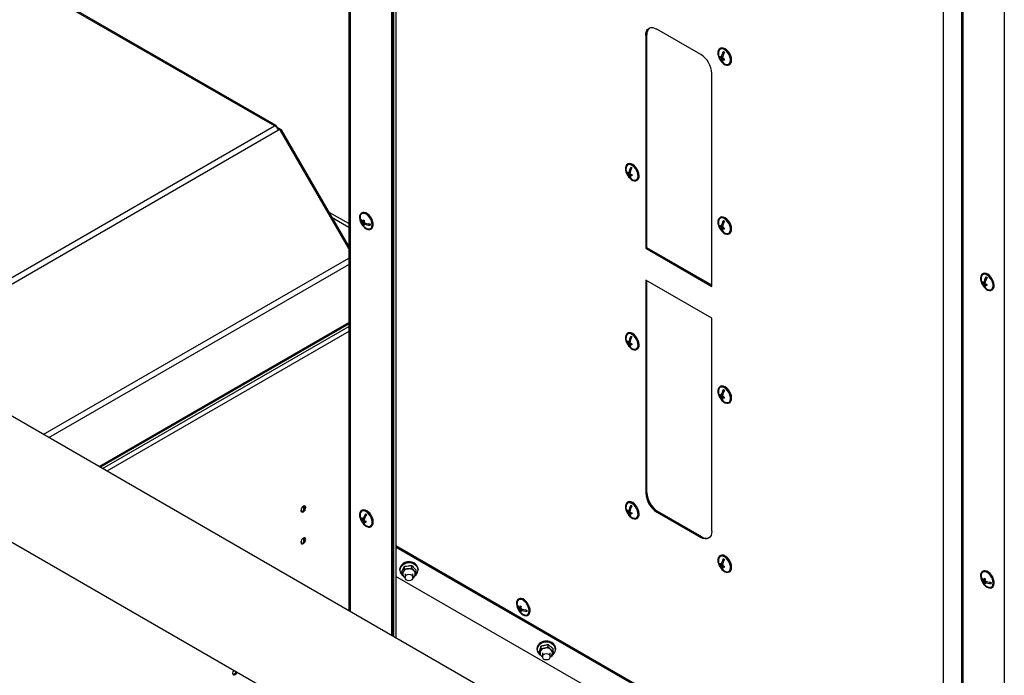
# Model space of a CAD drawing. Units: millimetres. Extents: x 75 to 6247, y 68 to 4380.
# Drawn here: x 4261 to 4894, y 1484 to 1905 of the extents above; entities that cross this region are included whole.
import ezdxf

# ---------------------------------------------------------------- set-up
doc = ezdxf.new("R2010")
doc.units = ezdxf.units.MM
doc.header["$LTSCALE"] = 15

msp = doc.modelspace()

# ---------------------------------------------------------------- linework, layer by layer
at = {"lineweight": 25}
for p, q in [((4472.656, 2172.686), (4472.656, 1525.239)), ((4473.499, 2172.199), (4473.499, 1524.752)), ((4500.067, 2151.86), (4500.067, 1509.41)), ((4500.466, 2150.702), (4500.466, 1509.179)), ((4501.507, 2134.874), (4501.507, 1508.578)), ((4503.001, 2134.949), (4503.001, 1507.715)), ((4425.042, 1836.707), (4027.007, 2066.488)), ((4426.142, 1836.816), (4028.107, 2066.597)), ((4866.268, 1939.528), (4866.268, 891.808)), ((4867.123, 1939.963), (4867.123, 891.578)), ((4854.361, 1931.176), (4854.361, 892.409)), ((4893.69, 1929.628), (4893.69, 876.241)), ((4698.798, 1882.535), (4670.513, 1898.863)), ((4664.149, 1895.188), (4663.442, 1894.78)), ((4663.442, 1894.78), (4663.442, 1758.01)), ((4664.149, 1758.418), (4664.149, 1895.188)), ((4711.354, 1886.508), (4711.001, 1886.304)), ((4711.526, 1881.07), (4711.004, 1880.768)), ((4712.66, 1880.402), (4711.875, 1879.949)), ((4712.835, 1881.249), (4711.934, 1880.729)), ((4713.311, 1879.896), (4712.58, 1879.474)), ((4712.791, 1881.071), (4712.669, 1881.153)), ((4713.196, 1879.83), (4713.205, 1879.948)), ((4713.43, 1882.937), (4713.531, 1884.273)), ((4712.967, 1877.596), (4712.728, 1877.458)), ((4717, 1875.912), (4717.354, 1876.116)), ((4705.869, 1733.517), (4705.869, 1870.288)), ((4181.282, 1695.987), (4425.042, 1836.707)), ((4183.617, 1693.302), (4427.512, 1834.099)), ((4426.346, 1835.663), (4426.598, 1835.808)), ((4429.601, 1834.075), (4426.598, 1835.808)), ((4427.15, 1834.673), (4427.828, 1834.282)), ((4427.512, 1834.099), (4428.29, 1834.548)), ((4428.29, 1834.548), (4472.656, 1757.705)), ((4428.893, 1833.667), (4429.601, 1834.075)), ((4472.656, 1759.501), (4429.601, 1834.075)), ((4428.752, 1833.748), (4428.893, 1833.667)), ((4472.656, 1757.868), (4428.893, 1833.667)), ((4651.957, 1812.197), (4651.604, 1811.993)), ((4654.033, 1808.626), (4654.134, 1809.963)), ((4652.129, 1806.759), (4651.607, 1806.457)), ((4653.263, 1806.091), (4652.478, 1805.638)), ((4653.438, 1806.938), (4652.537, 1806.418)), ((4653.914, 1805.586), (4653.183, 1805.163)), ((4653.394, 1806.76), (4653.272, 1806.842)), ((4653.57, 1803.285), (4653.331, 1803.147)), ((4653.799, 1805.519), (4653.808, 1805.637)), ((4657.603, 1801.601), (4657.957, 1801.805)), ((4472.656, 1773.887), (4460.198, 1781.078)), ((4462.101, 1777.782), (4472.656, 1771.689)), ((4481.191, 1780.867), (4480.837, 1780.663)), ((4711.354, 1777.908), (4711.001, 1777.704)), ((4480.24, 1776.656), (4480, 1776.517)), ((4482.546, 1775.538), (4481.74, 1775.073)), ((4482.447, 1774.665), (4481.74, 1774.256)), ((4482.484, 1773.461), (4481.926, 1773.139)), ((4482.525, 1775.408), (4482.423, 1775.467)), ((4483.253, 1774.313), (4482.447, 1773.848)), ((4483.13, 1774.242), (4483.13, 1774.36)), ((4486.349, 1773.2), (4485.36, 1773.771)), ((4711.526, 1772.47), (4711.004, 1772.168)), ((4712.66, 1771.802), (4711.875, 1771.349)), ((4712.835, 1772.649), (4711.934, 1772.129)), ((4713.311, 1771.297), (4712.58, 1770.874)), ((4712.791, 1772.471), (4712.669, 1772.553)), ((4713.196, 1771.23), (4713.205, 1771.348)), ((4713.43, 1774.337), (4713.531, 1775.674)), ((4486.837, 1770.271), (4487.191, 1770.475)), ((4712.967, 1768.996), (4712.728, 1768.858)), ((4717, 1767.312), (4717.354, 1767.516)), ((4664.149, 1758.418), (4663.442, 1758.01)), ((4663.442, 1758.01), (4705.869, 1733.517)), ((4705.869, 1734.334), (4664.149, 1758.418)), ((4276.516, 1638.505), (4472.656, 1751.734)), ((4280.009, 1636.488), (4472.656, 1747.7)), ((4879.999, 1741.711), (4879.646, 1741.507)), ((4882.075, 1738.139), (4882.176, 1739.476)), ((4705.869, 1713.104), (4663.442, 1737.596)), ((4663.442, 1737.596), (4663.442, 1600.825)), ((4664.149, 1601.234), (4664.149, 1737.188)), ((4880.171, 1736.272), (4879.649, 1735.971)), ((4881.305, 1735.604), (4880.52, 1735.151)), ((4881.48, 1736.451), (4880.579, 1735.931)), ((4881.956, 1735.099), (4881.225, 1734.677)), ((4881.436, 1736.273), (4881.314, 1736.355)), ((4881.612, 1732.799), (4881.373, 1732.661)), ((4881.841, 1735.032), (4881.85, 1735.151)), ((4885.645, 1731.114), (4885.999, 1731.318)), ((4312.362, 1617.805), (4472.656, 1710.34)), ((4313.006, 1617.432), (4472.656, 1709.596)), ((4314.524, 1616.556), (4472.656, 1707.844)), ((4705.869, 1576.333), (4705.869, 1713.104)), ((4472.656, 1704.496), (4317.423, 1614.882)), ((4651.957, 1703.598), (4651.604, 1703.393)), ((4654.033, 1700.026), (4654.134, 1701.363)), ((4652.129, 1698.159), (4651.607, 1697.858)), ((4653.263, 1697.491), (4652.478, 1697.038)), ((4653.438, 1698.338), (4652.537, 1697.818)), ((4653.914, 1696.986), (4653.183, 1696.563)), ((4653.394, 1698.16), (4653.272, 1698.242)), ((4653.57, 1694.686), (4653.331, 1694.548)), ((4653.799, 1696.919), (4653.808, 1697.037)), ((4728.007, 1377.78), (4184.954, 1691.379)), ((4657.603, 1693.001), (4657.957, 1693.205)), ((4711.354, 1669.308), (4711.001, 1669.104)), ((4711.526, 1663.87), (4711.004, 1663.568)), ((4712.66, 1663.202), (4711.875, 1662.749)), ((4712.835, 1664.049), (4711.934, 1663.529)), ((4712.791, 1663.871), (4712.669, 1663.953)), ((4713.43, 1665.737), (4713.531, 1667.074)), ((4713.311, 1662.697), (4712.58, 1662.274)), ((4712.967, 1660.396), (4712.728, 1660.258)), ((4713.196, 1662.63), (4713.205, 1662.748)), ((4717, 1658.712), (4717.354, 1658.916)), ((4663.442, 1600.825), (4664.149, 1601.234)), ((4213.556, 1594.029), (4693.001, 1317.161)), ((4651.957, 1594.998), (4651.604, 1594.794)), ((4442.075, 1590.367), (4442.075, 1589.063)), ((4443.843, 1589.91), (4443.843, 1592.494)), ((4481.191, 1589.797), (4480.837, 1589.593)), ((4483.364, 1585.521), (4483.748, 1587.291)), ((4652.129, 1589.559), (4651.607, 1589.258)), ((4653.263, 1588.891), (4652.478, 1588.438)), ((4653.438, 1589.738), (4652.537, 1589.218)), ((4653.914, 1588.386), (4653.183, 1587.963)), ((4653.394, 1589.56), (4653.272, 1589.642)), ((4653.799, 1588.319), (4653.808, 1588.437)), ((4654.033, 1591.426), (4654.134, 1592.763)), ((4671.221, 1588.986), (4670.513, 1588.578)), ((4670.513, 1588.578), (4698.798, 1572.25)), ((4699.505, 1572.658), (4671.221, 1588.986)), ((4481.308, 1584.575), (4480.822, 1584.294)), ((4482.647, 1583.887), (4481.672, 1583.324)), ((4482.957, 1584.686), (4481.825, 1584.032)), ((4482.412, 1581.271), (4482.146, 1581.118)), ((4483.006, 1583.119), (4482.362, 1582.748)), ((4482.811, 1584.335), (4482.623, 1584.492)), ((4482.821, 1583.012), (4482.864, 1583.212)), ((4653.57, 1586.086), (4653.331, 1585.948)), ((4657.603, 1584.401), (4657.957, 1584.605)), ((4486.837, 1579.2), (4487.191, 1579.404)), ((4442.075, 1569.954), (4442.075, 1568.65)), ((4443.843, 1569.497), (4443.843, 1572.08)), ((4698.798, 1572.25), (4699.505, 1572.658)), ((4854.361, 1364.046), (4503.001, 1566.882)), ((4854.361, 1363.88), (4503.001, 1566.716)), ((4826.763, 1379.779), (4503.001, 1566.714)), ((4503.001, 1566.102), (4826.232, 1379.474)), ((4711.354, 1560.708), (4711.001, 1560.504)), ((4713.43, 1557.137), (4713.531, 1558.474)), ((4505.459, 1551.812), (4505.459, 1551.321)), ((4506.773, 1548.74), (4506.773, 1550.435)), ((4506.773, 1548.74), (4507.681, 1550.268)), ((4508.589, 1552.208), (4508.589, 1553.903)), ((4508.589, 1552.208), (4510.882, 1552.227)), ((4513.175, 1552.658), (4513.175, 1554.353)), ((4515.945, 1549.64), (4515.037, 1547.7)), ((4515.945, 1549.64), (4515.945, 1551.335)), ((4517.259, 1551.322), (4517.259, 1551.813)), ((4711.526, 1555.27), (4711.004, 1554.968)), ((4712.66, 1554.602), (4711.875, 1554.149)), ((4712.835, 1555.449), (4711.934, 1554.929)), ((4713.311, 1554.097), (4712.58, 1553.674)), ((4712.791, 1555.271), (4712.669, 1555.353)), ((4712.967, 1551.796), (4712.728, 1551.658)), ((4713.196, 1554.03), (4713.205, 1554.148)), ((4717, 1550.112), (4717.354, 1550.316)), ((4879.999, 1550.64), (4879.646, 1550.436)), ((4793.652, 1379.474), (4503.001, 1547.29)), ((4508.859, 1548.984), (4508.859, 1546.563)), ((4514.129, 1546.172), (4513.747, 1546.1)), ((4513.859, 1546.563), (4513.859, 1548.984)), ((4879.049, 1546.429), (4878.808, 1546.29)), ((4881.354, 1545.311), (4880.548, 1544.846)), ((4881.256, 1544.437), (4880.548, 1544.029)), ((4881.292, 1543.234), (4880.734, 1542.912)), ((4881.333, 1545.181), (4881.231, 1545.24)), ((4882.061, 1544.086), (4881.255, 1543.621)), ((4881.938, 1544.015), (4881.938, 1544.133)), ((4885.157, 1542.973), (4884.168, 1543.544)), ((4885.645, 1540.044), (4885.999, 1540.248)), ((4581.954, 1532.852), (4581.6, 1532.648)), ((4581.003, 1528.641), (4580.763, 1528.502)), ((4583.308, 1527.523), (4582.503, 1527.058)), ((4583.21, 1526.65), (4582.503, 1526.241)), ((4583.247, 1525.446), (4582.689, 1525.124)), ((4583.288, 1527.393), (4583.186, 1527.452)), ((4584.015, 1526.298), (4583.21, 1525.833)), ((4583.893, 1526.227), (4583.893, 1526.345)), ((4587.112, 1525.185), (4586.123, 1525.756)), ((4587.6, 1522.256), (4587.953, 1522.46)), ((4593.64, 1500.898), (4593.64, 1500.407)), ((4595.079, 1497.3), (4595.079, 1498.995)), ((4595.079, 1497.3), (4595.677, 1498.915)), ((4596.274, 1500.943), (4596.274, 1502.638)), ((4596.274, 1500.943), (4598.505, 1501.224)), ((4600.736, 1501.919), (4600.736, 1503.614)), ((4604.002, 1499.252), (4603.404, 1497.224)), ((4604.002, 1499.252), (4604.002, 1500.947)), ((4605.44, 1500.407), (4605.44, 1500.898)), ((4596.712, 1495.76), (4597.045, 1495.517)), ((4596.944, 1495.577), (4596.712, 1495.76)), ((4597.04, 1498.07), (4597.04, 1495.648)), ((4602.806, 1495.609), (4601.992, 1495.356)), ((4602.04, 1495.648), (4602.04, 1498.07))]:
    msp.add_line(p, q, dxfattribs=at)
at = {"lineweight": 25, "flags": 128}
for points in [[(4663.442, 1894.78), (4663.578, 1896.295), (4663.981, 1897.594), (4664.634, 1898.629), (4665.513, 1899.358), (4666.585, 1899.755), (4667.807, 1899.804), (4669.134, 1899.503), (4670.513, 1898.863)], [(4709.773, 1883.956), (4709.818, 1882.703), (4710.125, 1881.35), (4710.677, 1879.982), (4711.437, 1878.684), (4712.358, 1877.539), (4713.383, 1876.617), (4714.446, 1875.979), (4715.481, 1875.662), (4716.423, 1875.687), (4717.213, 1876.054), (4717.802, 1876.737), (4718.151, 1877.696), (4718.239, 1878.868), (4718.061, 1880.182), (4717.628, 1881.553), (4716.967, 1882.897), (4716.12, 1884.128), (4715.139, 1885.17), (4714.087, 1885.956), (4713.03, 1886.438), (4712.033, 1886.584), (4711.16, 1886.387), (4710.466, 1885.858), (4709.993, 1885.03), (4709.773, 1883.956)], [(4714.467, 1876.38), (4714.691, 1876.29), (4715.658, 1876.088), (4716.512, 1876.229), (4717.195, 1876.702), (4717.66, 1877.476), (4717.876, 1878.497), (4717.828, 1879.696), (4717.519, 1880.991), (4716.97, 1882.294), (4716.218, 1883.516), (4715.316, 1884.575), (4714.324, 1885.396), (4713.31, 1885.926), (4712.343, 1886.127), (4711.489, 1885.987), (4710.806, 1885.513), (4710.341, 1884.74), (4710.14, 1883.876)], [(4717.354, 1876.116), (4717.567, 1876.258), (4718.155, 1876.941), (4718.504, 1877.9), (4718.593, 1879.072), (4718.415, 1880.386), (4717.982, 1881.758), (4717.321, 1883.101), (4716.474, 1884.332), (4715.493, 1885.374), (4714.441, 1886.16), (4713.383, 1886.642), (4712.387, 1886.788), (4711.514, 1886.591), (4711.354, 1886.508)], [(4650.376, 1809.645), (4650.421, 1808.392), (4650.728, 1807.039), (4651.28, 1805.671), (4652.04, 1804.373), (4652.961, 1803.228), (4653.986, 1802.307), (4655.049, 1801.668), (4656.084, 1801.351), (4657.027, 1801.377), (4657.816, 1801.743), (4658.405, 1802.426), (4658.754, 1803.385), (4658.842, 1804.558), (4658.664, 1805.871), (4658.231, 1807.243), (4657.57, 1808.586), (4656.723, 1809.818), (4655.742, 1810.859), (4654.69, 1811.645), (4653.633, 1812.127), (4652.636, 1812.273), (4651.763, 1812.076), (4651.069, 1811.547), (4650.596, 1810.719), (4650.376, 1809.645)], [(4655.07, 1802.069), (4655.294, 1801.979), (4656.261, 1801.778), (4657.115, 1801.918), (4657.798, 1802.392), (4658.263, 1803.165), (4658.479, 1804.186), (4658.431, 1805.385), (4658.122, 1806.68), (4657.573, 1807.983), (4656.822, 1809.206), (4655.919, 1810.264), (4654.927, 1811.086), (4653.913, 1811.615), (4652.946, 1811.817), (4652.092, 1811.676), (4651.409, 1811.203), (4650.944, 1810.429), (4650.743, 1809.565)], [(4657.957, 1801.805), (4658.17, 1801.947), (4658.758, 1802.631), (4659.107, 1803.589), (4659.196, 1804.762), (4659.018, 1806.075), (4658.585, 1807.447), (4657.924, 1808.79), (4657.077, 1810.022), (4656.096, 1811.063), (4655.044, 1811.849), (4653.986, 1812.331), (4652.99, 1812.478), (4652.117, 1812.28), (4651.957, 1812.197)], [(4483.837, 1770.568), (4484.892, 1770.112), (4485.881, 1769.994), (4486.742, 1770.219), (4487.419, 1770.774), (4487.872, 1771.624), (4488.071, 1772.715), (4488.005, 1773.979), (4487.676, 1775.337), (4487.106, 1776.703), (4486.331, 1777.991), (4485.399, 1779.12), (4484.369, 1780.021), (4483.305, 1780.634), (4482.275, 1780.924), (4481.343, 1780.87), (4480.568, 1780.477), (4479.998, 1779.769), (4479.67, 1778.791), (4479.603, 1777.604), (4479.802, 1776.282), (4480.255, 1774.91), (4480.933, 1773.572), (4481.793, 1772.354), (4482.782, 1771.331), (4483.837, 1770.568)], [(4484.304, 1770.739), (4484.844, 1770.548), (4485.782, 1770.455), (4486.587, 1770.704), (4487.205, 1771.277), (4487.594, 1772.136), (4487.726, 1773.222), (4487.594, 1774.461), (4487.205, 1775.768), (4486.587, 1777.055), (4485.782, 1778.234), (4484.844, 1779.224), (4483.837, 1779.958), (4482.831, 1780.386), (4481.893, 1780.479), (4481.087, 1780.23), (4480.469, 1779.657), (4480.081, 1778.798), (4479.976, 1778.235)], [(4487.191, 1770.475), (4487.773, 1770.978), (4488.226, 1771.828), (4488.425, 1772.919), (4488.358, 1774.183), (4488.03, 1775.541), (4487.46, 1776.907), (4486.685, 1778.195), (4485.753, 1779.325), (4484.723, 1780.225), (4483.659, 1780.839), (4482.629, 1781.128), (4481.697, 1781.074), (4481.191, 1780.867)], [(4709.773, 1775.356), (4709.818, 1774.103), (4710.125, 1772.75), (4710.677, 1771.382), (4711.437, 1770.084), (4712.358, 1768.939), (4713.383, 1768.018), (4714.446, 1767.379), (4715.481, 1767.062), (4716.423, 1767.087), (4717.213, 1767.454), (4717.802, 1768.137), (4718.151, 1769.096), (4718.239, 1770.268), (4718.061, 1771.582), (4717.628, 1772.954), (4716.967, 1774.297), (4716.12, 1775.528), (4715.139, 1776.57), (4714.087, 1777.356), (4713.03, 1777.838), (4712.033, 1777.984), (4711.16, 1777.787), (4710.466, 1777.258), (4709.993, 1776.43), (4709.773, 1775.356)], [(4714.467, 1767.78), (4714.691, 1767.69), (4715.658, 1767.488), (4716.512, 1767.629), (4717.195, 1768.102), (4717.66, 1768.876), (4717.876, 1769.897), (4717.828, 1771.096), (4717.519, 1772.391), (4716.97, 1773.694), (4716.218, 1774.916), (4715.316, 1775.975), (4714.324, 1776.797), (4713.31, 1777.326), (4712.343, 1777.527), (4711.489, 1777.387), (4710.806, 1776.913), (4710.341, 1776.14), (4710.14, 1775.276)], [(4717.354, 1767.516), (4717.567, 1767.658), (4718.155, 1768.341), (4718.504, 1769.3), (4718.593, 1770.473), (4718.415, 1771.786), (4717.982, 1773.158), (4717.321, 1774.501), (4716.474, 1775.732), (4715.493, 1776.774), (4714.441, 1777.56), (4713.383, 1778.042), (4712.387, 1778.188), (4711.514, 1777.991), (4711.354, 1777.908)], [(4878.418, 1739.159), (4878.463, 1737.906), (4878.77, 1736.553), (4879.322, 1735.184), (4880.082, 1733.886), (4881.003, 1732.741), (4882.028, 1731.82), (4883.091, 1731.181), (4884.126, 1730.864), (4885.068, 1730.89), (4885.858, 1731.256), (4886.447, 1731.94), (4886.796, 1732.898), (4886.884, 1734.071), (4886.706, 1735.384), (4886.273, 1736.756), (4885.612, 1738.1), (4884.765, 1739.331), (4883.784, 1740.372), (4882.732, 1741.158), (4881.675, 1741.64), (4880.678, 1741.787), (4879.805, 1741.589), (4879.111, 1741.06), (4878.638, 1740.233), (4878.418, 1739.159)], [(4883.112, 1731.583), (4883.336, 1731.492), (4884.303, 1731.291), (4885.157, 1731.432), (4885.84, 1731.905), (4886.305, 1732.678), (4886.521, 1733.699), (4886.473, 1734.898), (4886.164, 1736.193), (4885.615, 1737.497), (4884.863, 1738.719), (4883.961, 1739.777), (4882.969, 1740.599), (4881.955, 1741.129), (4880.988, 1741.33), (4880.134, 1741.189), (4879.451, 1740.716), (4878.986, 1739.942), (4878.784, 1739.078)], [(4885.999, 1731.318), (4886.212, 1731.46), (4886.8, 1732.144), (4887.149, 1733.102), (4887.238, 1734.275), (4887.06, 1735.588), (4886.627, 1736.96), (4885.966, 1738.304), (4885.119, 1739.535), (4884.138, 1740.576), (4883.086, 1741.363), (4882.028, 1741.844), (4881.032, 1741.991), (4880.159, 1741.793), (4879.999, 1741.711)], [(4650.376, 1701.046), (4650.421, 1699.793), (4650.728, 1698.439), (4651.28, 1697.071), (4652.04, 1695.773), (4652.961, 1694.628), (4653.986, 1693.707), (4655.049, 1693.068), (4656.084, 1692.751), (4657.027, 1692.777), (4657.816, 1693.143), (4658.405, 1693.827), (4658.754, 1694.785), (4658.842, 1695.958), (4658.664, 1697.271), (4658.231, 1698.643), (4657.57, 1699.986), (4656.723, 1701.218), (4655.742, 1702.259), (4654.69, 1703.045), (4653.633, 1703.527), (4652.636, 1703.674), (4651.763, 1703.476), (4651.069, 1702.947), (4650.596, 1702.12), (4650.376, 1701.046)], [(4655.07, 1693.469), (4655.294, 1693.379), (4656.261, 1693.178), (4657.115, 1693.318), (4657.798, 1693.792), (4658.263, 1694.565), (4658.479, 1695.586), (4658.431, 1696.785), (4658.122, 1698.08), (4657.573, 1699.383), (4656.822, 1700.606), (4655.919, 1701.664), (4654.927, 1702.486), (4653.913, 1703.015), (4652.946, 1703.217), (4652.092, 1703.076), (4651.409, 1702.603), (4650.944, 1701.829), (4650.743, 1700.965)], [(4657.957, 1693.205), (4658.17, 1693.347), (4658.758, 1694.031), (4659.107, 1694.989), (4659.196, 1696.162), (4659.018, 1697.475), (4658.585, 1698.847), (4657.924, 1700.19), (4657.077, 1701.422), (4656.096, 1702.463), (4655.044, 1703.249), (4653.986, 1703.731), (4652.99, 1703.878), (4652.117, 1703.68), (4651.957, 1703.598)], [(4709.773, 1666.756), (4709.818, 1665.503), (4710.125, 1664.15), (4710.677, 1662.782), (4711.437, 1661.484), (4712.358, 1660.339), (4713.383, 1659.418), (4714.446, 1658.779), (4715.481, 1658.462), (4716.423, 1658.488), (4717.213, 1658.854), (4717.802, 1659.537), (4718.151, 1660.496), (4718.239, 1661.668), (4718.061, 1662.982), (4717.628, 1664.354), (4716.967, 1665.697), (4716.12, 1666.928), (4715.139, 1667.97), (4714.087, 1668.756), (4713.03, 1669.238), (4712.033, 1669.384), (4711.16, 1669.187), (4710.466, 1668.658), (4709.993, 1667.83), (4709.773, 1666.756)], [(4717.354, 1658.916), (4717.567, 1659.058), (4718.155, 1659.742), (4718.504, 1660.7), (4718.593, 1661.873), (4718.415, 1663.186), (4717.982, 1664.558), (4717.321, 1665.901), (4716.474, 1667.133), (4715.493, 1668.174), (4714.441, 1668.96), (4713.383, 1669.442), (4712.387, 1669.589), (4711.514, 1669.391), (4711.354, 1669.308)], [(4714.467, 1659.18), (4714.691, 1659.09), (4715.658, 1658.888), (4716.512, 1659.029), (4717.195, 1659.503), (4717.66, 1660.276), (4717.876, 1661.297), (4717.828, 1662.496), (4717.519, 1663.791), (4716.97, 1665.094), (4716.218, 1666.317), (4715.316, 1667.375), (4714.324, 1668.197), (4713.31, 1668.726), (4712.343, 1668.928), (4711.489, 1668.787), (4710.806, 1668.313), (4710.341, 1667.54), (4710.14, 1666.676)], [(4650.376, 1592.446), (4650.421, 1591.193), (4650.728, 1589.839), (4651.28, 1588.471), (4652.04, 1587.173), (4652.961, 1586.028), (4653.986, 1585.107), (4655.049, 1584.468), (4656.084, 1584.151), (4657.027, 1584.177), (4657.816, 1584.543), (4658.405, 1585.227), (4658.754, 1586.185), (4658.842, 1587.358), (4658.664, 1588.671), (4658.231, 1590.043), (4657.57, 1591.386), (4656.723, 1592.618), (4655.742, 1593.659), (4654.69, 1594.445), (4653.633, 1594.927), (4652.636, 1595.074), (4651.763, 1594.876), (4651.069, 1594.347), (4650.596, 1593.52), (4650.376, 1592.446)], [(4655.07, 1584.869), (4655.294, 1584.779), (4656.261, 1584.578), (4657.115, 1584.718), (4657.798, 1585.192), (4658.263, 1585.965), (4658.479, 1586.986), (4658.431, 1588.185), (4658.122, 1589.48), (4657.573, 1590.783), (4656.822, 1592.006), (4655.919, 1593.064), (4654.927, 1593.886), (4653.913, 1594.415), (4652.946, 1594.617), (4652.092, 1594.476), (4651.409, 1594.003), (4650.944, 1593.229), (4650.743, 1592.365)], [(4657.957, 1584.605), (4658.17, 1584.747), (4658.758, 1585.431), (4659.107, 1586.389), (4659.196, 1587.562), (4659.018, 1588.875), (4658.585, 1590.247), (4657.924, 1591.591), (4657.077, 1592.822), (4656.096, 1593.863), (4655.044, 1594.649), (4653.986, 1595.131), (4652.99, 1595.278), (4652.117, 1595.08), (4651.957, 1594.998)], [(4445.081, 1591.45), (4444.962, 1592.069), (4444.625, 1592.457), (4444.12, 1592.555), (4443.525, 1592.348), (4442.93, 1591.868), (4442.425, 1591.187), (4442.088, 1590.41), (4441.969, 1589.654), (4442.088, 1589.035), (4442.425, 1588.647), (4442.93, 1588.549), (4443.525, 1588.756), (4444.12, 1589.236), (4444.625, 1589.917), (4444.962, 1590.694), (4445.081, 1591.45)], [(4442.179, 1588.874), (4442.364, 1588.875), (4442.959, 1589.082), (4443.555, 1589.562), (4444.059, 1590.243), (4444.397, 1591.021), (4444.515, 1591.777)], [(4444.515, 1591.777), (4444.397, 1592.396), (4444.305, 1592.556)], [(4487.979, 1580.942), (4488.078, 1582.108), (4487.91, 1583.417), (4487.487, 1584.788), (4486.834, 1586.134), (4485.993, 1587.372), (4485.016, 1588.422), (4483.966, 1589.219), (4482.907, 1589.713), (4481.907, 1589.873), (4481.028, 1589.69), (4480.326, 1589.173), (4479.844, 1588.356), (4479.613, 1587.291), (4479.648, 1586.043), (4479.945, 1584.692), (4480.488, 1583.323), (4481.241, 1582.021), (4482.156, 1580.868), (4483.178, 1579.937), (4484.241, 1579.286), (4485.279, 1578.956), (4486.226, 1578.968), (4487.023, 1579.321), (4487.62, 1579.993), (4487.979, 1580.942)], [(4487.634, 1581.23), (4487.723, 1582.346), (4487.547, 1583.602), (4487.119, 1584.913), (4486.467, 1586.188), (4485.635, 1587.341), (4484.681, 1588.293), (4483.67, 1588.98), (4482.67, 1589.354), (4481.75, 1589.391), (4480.972, 1589.087), (4480.389, 1588.463), (4480.041, 1587.563), (4479.976, 1587.164)], [(4488.332, 1581.146), (4488.431, 1582.312), (4488.264, 1583.621), (4487.84, 1584.992), (4487.188, 1586.339), (4486.346, 1587.576), (4485.37, 1588.626), (4484.319, 1589.423), (4483.261, 1589.917), (4482.261, 1590.078), (4481.382, 1589.894), (4481.191, 1589.797)], [(4705.869, 1576.333), (4705.733, 1574.819), (4705.33, 1573.519), (4704.677, 1572.485), (4703.798, 1571.755), (4702.726, 1571.358), (4701.504, 1571.309), (4700.177, 1571.61), (4698.798, 1572.25)], [(4445.081, 1571.036), (4444.962, 1571.656), (4444.625, 1572.044), (4444.12, 1572.142), (4443.525, 1571.935), (4442.93, 1571.454), (4442.425, 1570.774), (4442.088, 1569.996), (4441.969, 1569.24), (4442.088, 1568.621), (4442.425, 1568.233), (4442.93, 1568.135), (4443.525, 1568.342), (4444.12, 1568.822), (4444.625, 1569.503), (4444.962, 1570.281), (4445.081, 1571.036)], [(4442.179, 1568.46), (4442.364, 1568.462), (4442.959, 1568.669), (4443.555, 1569.149), (4444.059, 1569.83), (4444.397, 1570.607), (4444.515, 1571.363)], [(4444.515, 1571.363), (4444.397, 1571.982), (4444.305, 1572.143)], [(4517.259, 1551.813), (4517.258, 1551.884), (4517.051, 1553.08), (4516.486, 1554.196), (4515.599, 1555.162), (4514.446, 1555.918), (4513.099, 1556.416), (4511.642, 1556.624), (4510.167, 1556.531), (4508.768, 1556.141), (4507.531, 1555.478), (4506.535, 1554.586), (4505.842, 1553.519), (4505.495, 1552.345), (4505.459, 1551.812)], [(4505.459, 1551.321), (4505.495, 1551.854), (4505.842, 1553.028), (4506.535, 1554.095), (4507.531, 1554.987), (4508.768, 1555.65), (4510.167, 1556.04), (4511.642, 1556.134), (4513.099, 1555.925), (4514.446, 1555.427), (4515.599, 1554.671), (4516.486, 1553.705), (4517.051, 1552.589), (4517.258, 1551.393), (4517.259, 1551.322)], [(4516.048, 1554.145), (4515.027, 1555.007), (4513.775, 1555.635), (4512.371, 1555.989), (4510.904, 1556.046), (4509.465, 1555.804), (4508.146, 1555.277), (4507.028, 1554.499), (4506.182, 1553.518), (4505.662, 1552.396), (4505.499, 1551.204), (4505.705, 1550.017), (4506.266, 1548.908), (4507.147, 1547.948), (4507.497, 1547.677)], [(4709.773, 1558.156), (4709.818, 1556.903), (4710.125, 1555.55), (4710.677, 1554.182), (4711.437, 1552.884), (4712.358, 1551.739), (4713.383, 1550.818), (4714.446, 1550.179), (4715.481, 1549.862), (4716.423, 1549.888), (4717.213, 1550.254), (4717.802, 1550.937), (4718.151, 1551.896), (4718.239, 1553.069), (4718.061, 1554.382), (4717.628, 1555.754), (4716.967, 1557.097), (4716.12, 1558.329), (4715.139, 1559.37), (4714.087, 1560.156), (4713.03, 1560.638), (4712.033, 1560.784), (4711.16, 1560.587), (4710.466, 1560.058), (4709.993, 1559.23), (4709.773, 1558.156)], [(4714.467, 1550.58), (4714.691, 1550.49), (4715.658, 1550.289), (4716.512, 1550.429), (4717.195, 1550.903), (4717.66, 1551.676), (4717.876, 1552.697), (4717.828, 1553.896), (4717.519, 1555.191), (4716.97, 1556.494), (4716.218, 1557.717), (4715.316, 1558.775), (4714.324, 1559.597), (4713.31, 1560.126), (4712.343, 1560.328), (4711.489, 1560.187), (4710.806, 1559.714), (4710.341, 1558.94), (4710.14, 1558.076)], [(4717.354, 1550.316), (4717.567, 1550.458), (4718.155, 1551.142), (4718.504, 1552.1), (4718.593, 1553.273), (4718.415, 1554.586), (4717.982, 1555.958), (4717.321, 1557.301), (4716.474, 1558.533), (4715.493, 1559.574), (4714.441, 1560.36), (4713.383, 1560.842), (4712.387, 1560.989), (4711.514, 1560.791), (4711.354, 1560.708)], [(4882.645, 1540.341), (4883.701, 1539.885), (4884.689, 1539.767), (4885.55, 1539.992), (4886.228, 1540.547), (4886.68, 1541.397), (4886.88, 1542.488), (4886.813, 1543.752), (4886.484, 1545.11), (4885.914, 1546.476), (4885.139, 1547.764), (4884.207, 1548.893), (4883.177, 1549.793), (4882.114, 1550.407), (4881.084, 1550.697), (4880.152, 1550.643), (4879.376, 1550.25), (4878.807, 1549.542), (4878.478, 1548.564), (4878.411, 1547.377), (4878.61, 1546.055), (4879.063, 1544.683), (4879.741, 1543.345), (4880.602, 1542.127), (4881.59, 1541.104), (4882.645, 1540.341)], [(4883.112, 1540.512), (4883.652, 1540.321), (4884.59, 1540.228), (4885.395, 1540.477), (4886.013, 1541.05), (4886.402, 1541.909), (4886.535, 1542.995), (4886.402, 1544.234), (4886.013, 1545.541), (4885.395, 1546.828), (4884.59, 1548.007), (4883.652, 1548.997), (4882.645, 1549.731), (4881.639, 1550.159), (4880.701, 1550.252), (4879.895, 1550.003), (4879.277, 1549.43), (4878.889, 1548.571), (4878.784, 1548.008)], [(4885.999, 1540.248), (4886.581, 1540.751), (4887.034, 1541.601), (4887.233, 1542.692), (4887.166, 1543.956), (4886.838, 1545.314), (4886.268, 1546.68), (4885.493, 1547.968), (4884.561, 1549.098), (4883.531, 1549.998), (4882.467, 1550.612), (4881.437, 1550.901), (4880.505, 1550.847), (4879.999, 1550.64)], [(4508.158, 1547.025), (4508.499, 1546.701), (4508.864, 1546.431)], [(4511.359, 1544.522), (4510.402, 1544.677), (4509.591, 1545.12), (4509.049, 1545.782), (4508.859, 1546.563), (4509.049, 1547.345), (4509.591, 1548.007), (4510.402, 1548.449), (4511.359, 1548.605), (4512.316, 1548.449), (4513.127, 1548.007), (4513.669, 1547.345), (4513.859, 1546.563), (4513.669, 1545.782), (4513.127, 1545.12), (4512.316, 1544.677), (4511.359, 1544.522)], [(4584.6, 1522.553), (4585.655, 1522.097), (4586.644, 1521.979), (4587.504, 1522.204), (4588.182, 1522.759), (4588.635, 1523.609), (4588.834, 1524.7), (4588.767, 1525.964), (4588.439, 1527.322), (4587.869, 1528.688), (4587.094, 1529.976), (4586.162, 1531.105), (4585.132, 1532.006), (4584.068, 1532.619), (4583.038, 1532.909), (4582.106, 1532.855), (4581.331, 1532.462), (4580.761, 1531.754), (4580.432, 1530.776), (4580.366, 1529.589), (4580.565, 1528.267), (4581.018, 1526.895), (4581.696, 1525.557), (4582.556, 1524.339), (4583.545, 1523.316), (4584.6, 1522.553)], [(4585.066, 1522.724), (4585.607, 1522.533), (4586.544, 1522.44), (4587.35, 1522.689), (4587.968, 1523.262), (4588.357, 1524.121), (4588.489, 1525.207), (4588.357, 1526.446), (4587.968, 1527.753), (4587.35, 1529.04), (4586.544, 1530.219), (4585.607, 1531.209), (4584.6, 1531.943), (4583.593, 1532.371), (4582.655, 1532.464), (4581.85, 1532.215), (4581.232, 1531.642), (4580.843, 1530.783), (4580.739, 1530.22)], [(4587.953, 1522.46), (4588.536, 1522.963), (4588.988, 1523.813), (4589.188, 1524.904), (4589.121, 1526.168), (4588.792, 1527.526), (4588.222, 1528.892), (4587.447, 1530.18), (4586.515, 1531.31), (4585.485, 1532.21), (4584.422, 1532.824), (4583.392, 1533.113), (4582.46, 1533.059), (4581.954, 1532.852)], [(4605.44, 1500.898), (4605.368, 1501.652), (4604.955, 1502.812), (4604.202, 1503.851), (4603.156, 1504.705), (4601.883, 1505.32), (4600.463, 1505.656), (4598.985, 1505.694), (4597.542, 1505.431), (4596.224, 1504.883), (4595.115, 1504.084), (4594.283, 1503.085), (4593.782, 1501.949), (4593.64, 1500.898)], [(4593.64, 1500.407), (4593.782, 1501.458), (4594.283, 1502.594), (4595.115, 1503.593), (4596.224, 1504.392), (4597.542, 1504.94), (4598.985, 1505.203), (4600.463, 1505.165), (4601.883, 1504.829), (4603.156, 1504.214), (4604.202, 1503.36), (4604.955, 1502.321), (4605.368, 1501.161), (4605.44, 1500.407)], [(4603.684, 1503.745), (4602.523, 1504.48), (4601.175, 1504.956), (4599.724, 1505.144), (4598.262, 1505.031), (4596.88, 1504.625), (4595.665, 1503.95), (4594.693, 1503.051), (4594.026, 1501.982), (4593.706, 1500.811), (4593.752, 1499.613), (4594.162, 1498.461), (4594.91, 1497.428), (4595.384, 1496.988)], [(4599.54, 1493.607), (4598.583, 1493.762), (4597.772, 1494.204), (4597.23, 1494.867), (4597.04, 1495.648), (4597.23, 1496.429), (4597.772, 1497.091), (4598.583, 1497.534), (4599.54, 1497.689), (4600.497, 1497.534), (4601.308, 1497.091), (4601.85, 1496.429), (4602.04, 1495.648), (4601.85, 1494.867), (4601.308, 1494.204), (4600.497, 1493.762), (4599.54, 1493.607)], [(4398.825, 1487.041), (4398.584, 1486.674), (4398.247, 1485.897), (4398.129, 1485.141), (4398.247, 1484.522), (4398.584, 1484.134), (4399.089, 1484.035), (4399.684, 1484.242), (4400.28, 1484.723), (4400.784, 1485.404), (4400.981, 1485.796)]]:
    msp.add_lwpolyline(points, dxfattribs=at)
at = {"lineweight": 25}
for centre, radius, start, end in [((4669.328, 1895.65), 5.199, 131.546617, 185.092136), ((4722.617, 1879.062), 10.812, 149.952476, 171.133327), ((4716.759, 1888.912), 5.651, 231.720806, 240.342924), ((4690.517, 1869.589), 15.368, 2.605478, 57.394522), ((4717.395, 1883.067), 7.3, 173.639788, 236.031865), ((4717.364, 1880.68), 6.361, 172.161188, 179.209195), ((4715.293, 1884.456), 5.656, 220.685784, 232.822491), ((4715.352, 1885.235), 5.656, 220.685784, 232.822491), ((4715.118, 1879.668), 3.255, 175.05741, 222.762539), ((4715.823, 1879.194), 3.255, 175.05741, 222.762539), ((4717.006, 1886.989), 8.722, 239.505817, 248.59541), ((4723.322, 1878.587), 10.812, 149.952476, 171.133327), ((4717.064, 1887.769), 8.722, 239.505817, 248.59541), ((4720.183, 1878.782), 6.361, 172.161188, 179.209195), ((4716.229, 1881.895), 5.651, 231.720806, 240.342924), ((4717.395, 1883.067), 7.3, 236.031865, 246.354835), ((4425.65, 1835.962), 0.961, 350.785963, 129.203285), ((4421.271, 1830.66), 7.127, 28.855609, 58.045328), ((4657.998, 1808.756), 7.3, 173.639788, 236.031865), ((4663.22, 1804.751), 10.812, 149.952476, 171.133327), ((4663.925, 1804.277), 10.812, 149.952476, 171.133327), ((4657.362, 1814.602), 5.651, 231.720806, 240.342924), ((4657.967, 1806.37), 6.361, 172.161188, 179.209195), ((4655.896, 1810.145), 5.656, 220.685784, 232.822491), ((4655.955, 1810.925), 5.656, 220.685784, 232.822491), ((4655.721, 1805.358), 3.255, 175.05741, 222.762539), ((4656.426, 1804.883), 3.255, 175.05741, 222.762539), ((4657.609, 1812.679), 8.722, 239.505817, 248.59541), ((4657.668, 1813.458), 8.722, 239.505817, 248.59541), ((4656.832, 1807.584), 5.651, 231.720806, 240.342924), ((4657.998, 1808.756), 7.3, 236.031865, 246.354835), ((4660.786, 1804.471), 6.361, 172.161188, 179.209195), ((4487.231, 1777.426), 7.3, 173.639788, 246.354835), ((4485.4, 1776.926), 5.415, 175.675825, 184.324175), ((4483.634, 1778.33), 3.768, 195.329784, 239.823327), ((4483.634, 1777.514), 3.768, 195.329784, 239.823327), ((4490.398, 1774.544), 8.674, 167.611587, 176.504378), ((4486.923, 1774.544), 5.191, 183.176596, 195.706574), ((4485.581, 1781.919), 6.615, 236.464573, 243.540804), ((4485.581, 1778.653), 6.615, 236.464573, 243.540804), ((4491.106, 1774.136), 8.674, 167.611587, 176.504378), ((4486.945, 1784.066), 10.422, 244.43104, 266.804217), ((4487.63, 1774.136), 5.191, 183.176596, 195.706574), ((4486.945, 1783.249), 10.422, 244.43104, 266.804217), ((4491.764, 1773.252), 5.415, 175.675825, 184.324175), ((4717.395, 1774.467), 7.3, 173.639788, 236.031865), ((4717.364, 1772.081), 6.361, 172.161188, 179.209195), ((4715.293, 1775.856), 5.656, 220.685784, 232.822491), ((4715.352, 1776.636), 5.656, 220.685784, 232.822491), ((4715.118, 1771.068), 3.255, 175.05741, 222.762539), ((4722.617, 1770.462), 10.812, 149.952476, 171.133327), ((4715.823, 1770.594), 3.255, 175.05741, 222.762539), ((4717.006, 1778.389), 8.722, 239.505817, 248.59541), ((4723.322, 1769.987), 10.812, 149.952476, 171.133327), ((4717.064, 1779.169), 8.722, 239.505817, 248.59541), ((4716.759, 1780.312), 5.651, 231.720806, 240.342924), ((4720.183, 1770.182), 6.361, 172.161188, 179.209195), ((4716.229, 1773.295), 5.651, 231.720806, 240.342924), ((4717.395, 1774.467), 7.3, 236.031865, 246.354835), ((4886.04, 1738.27), 7.3, 173.639788, 236.031865), ((4891.262, 1734.265), 10.812, 149.952476, 171.133327), ((4891.967, 1733.79), 10.812, 149.952476, 171.133327), ((4885.404, 1744.115), 5.651, 231.720806, 240.342924), ((4886.009, 1735.883), 6.361, 172.161188, 179.209195), ((4883.938, 1739.658), 5.656, 220.685784, 232.822491), ((4883.997, 1740.438), 5.656, 220.685784, 232.822491), ((4883.763, 1734.871), 3.255, 175.05741, 222.762539), ((4884.468, 1734.396), 3.255, 175.05741, 222.762539), ((4885.651, 1742.192), 8.722, 239.505817, 248.59541), ((4885.709, 1742.972), 8.722, 239.505817, 248.59541), ((4884.874, 1737.097), 5.651, 231.720806, 240.342924), ((4888.828, 1733.984), 6.361, 172.161188, 179.209195), ((4886.04, 1738.27), 7.3, 236.031865, 246.354835), ((4657.998, 1700.157), 7.3, 173.639788, 236.031865), ((4663.22, 1696.151), 10.812, 149.952476, 171.133327), ((4663.925, 1695.677), 10.812, 149.952476, 171.133327), ((4657.362, 1706.002), 5.651, 231.720806, 240.342924), ((4657.967, 1697.77), 6.361, 172.161188, 179.209195), ((4655.896, 1701.545), 5.656, 220.685784, 232.822491), ((4655.955, 1702.325), 5.656, 220.685784, 232.822491), ((4655.721, 1696.758), 3.255, 175.05741, 222.762539), ((4656.426, 1696.283), 3.255, 175.05741, 222.762539), ((4657.609, 1704.079), 8.722, 239.505817, 248.59541), ((4657.668, 1704.858), 8.722, 239.505817, 248.59541), ((4660.786, 1695.871), 6.361, 172.161188, 179.209195), ((4656.832, 1698.984), 5.651, 231.720806, 240.342924), ((4657.998, 1700.157), 7.3, 236.031865, 246.354835), ((4717.395, 1665.867), 7.3, 173.639788, 236.031865), ((4717.364, 1663.481), 6.361, 172.161188, 179.209195), ((4715.293, 1667.256), 5.656, 220.685784, 232.822491), ((4715.352, 1668.036), 5.656, 220.685784, 232.822491), ((4722.617, 1661.862), 10.812, 149.952476, 171.133327), ((4723.322, 1661.387), 10.812, 149.952476, 171.133327), ((4717.064, 1670.569), 8.722, 239.505817, 248.59541), ((4716.759, 1671.713), 5.651, 231.720806, 240.342924), ((4715.118, 1662.469), 3.255, 175.05741, 222.762539), ((4715.823, 1661.994), 3.255, 175.05741, 222.762539), ((4717.006, 1669.789), 8.722, 239.505817, 248.59541), ((4716.229, 1664.695), 5.651, 231.720806, 240.342924), ((4717.395, 1665.867), 7.3, 236.031865, 246.354835), ((4720.183, 1661.582), 6.361, 172.161188, 179.209195), ((4678.794, 1601.524), 15.368, 182.605478, 237.394522), ((4679.502, 1601.932), 15.368, 182.605478, 237.394522), ((4487.231, 1586.356), 7.3, 173.639788, 226.028214), ((4493.178, 1580.599), 11.86, 144.453449, 163.175273), ((4487.741, 1591.843), 6.055, 225.912008, 234.425466), ((4657.998, 1591.557), 7.3, 173.639788, 236.031865), ((4657.967, 1589.17), 6.361, 172.161188, 179.209195), ((4655.896, 1592.945), 5.656, 220.685784, 232.822491), ((4655.955, 1593.725), 5.656, 220.685784, 232.822491), ((4655.721, 1588.158), 3.255, 175.05741, 222.762539), ((4663.22, 1587.551), 10.812, 149.952476, 171.133327), ((4656.426, 1587.683), 3.255, 175.05741, 222.762539), ((4657.609, 1595.479), 8.722, 239.505817, 248.59541), ((4663.925, 1587.077), 10.812, 149.952476, 171.133327), ((4657.668, 1596.258), 8.722, 239.505817, 248.59541), ((4657.362, 1597.402), 5.651, 231.720806, 240.342924), ((4660.786, 1587.271), 6.361, 172.161188, 179.209195), ((4486.845, 1583.36), 6.095, 164.365439, 171.183713), ((4486.057, 1588.018), 6.424, 215.423467, 226.949169), ((4486.211, 1588.726), 6.424, 215.423467, 226.949169), ((4484.072, 1582.686), 2.484, 165.133289, 219.152293), ((4486.359, 1585.467), 6.055, 225.912008, 234.425466), ((4487.231, 1586.356), 7.3, 226.028214, 246.354835), ((4484.763, 1582.111), 2.484, 165.133289, 219.152293), ((4487.622, 1589.877), 8.86, 233.579921, 242.879053), ((4493.868, 1580.023), 11.86, 144.453449, 163.175273), ((4487.776, 1590.586), 8.86, 233.579921, 242.879053), ((4489.606, 1581.057), 6.095, 164.365439, 171.183713), ((4485.431, 1581.596), 2.233, 239.674461, 350.563571), ((4485.896, 1581.498), 2.462, 301.731566, 351.784375), ((4656.832, 1590.384), 5.651, 231.720806, 240.342924), ((4657.998, 1591.557), 7.3, 236.031865, 246.354835), ((4702.493, 1576.912), 5.198, 234.911213, 288.451276), ((4511.222, 1550.09), 6.498, 106.518833, 114.316371), ((4511.323, 1549.756), 6.847, 99.000509, 106.530488), ((4511.356, 1549.553), 7.053, 91.630112, 99.012411), ((4511.359, 1549.514), 7.092, 84.286703, 91.642066), ((4511.374, 1549.647), 6.959, 76.84941, 84.29864), ((4511.441, 1549.928), 6.669, 69.19765, 76.861215), ((4717.395, 1557.267), 7.3, 173.639788, 236.031865), ((4717.364, 1554.881), 6.361, 172.161188, 179.209195), ((4715.352, 1559.436), 5.656, 220.685784, 232.822491), ((4722.617, 1553.262), 10.812, 149.952476, 171.133327), ((4723.322, 1552.788), 10.812, 149.952476, 171.133327), ((4716.759, 1563.113), 5.651, 231.720806, 240.342924), ((4510.158, 1548.976), 2.793, 152.446256, 224.294425), ((4511.122, 1548.239), 3.995, 93.452988, 149.479008), ((4511.409, 1547.827), 4.431, 44.678592, 96.832652), ((4512.56, 1548.992), 2.793, 332.446256, 44.294425), ((4512.924, 1551.251), 4.259, 300.19436, 42.814621), ((4715.293, 1558.656), 5.656, 220.685784, 232.822491), ((4715.118, 1553.869), 3.255, 175.05741, 222.762539), ((4715.823, 1553.394), 3.255, 175.05741, 222.762539), ((4717.006, 1561.19), 8.722, 239.505817, 248.59541), ((4717.064, 1561.969), 8.722, 239.505817, 248.59541), ((4716.229, 1556.095), 5.651, 231.720806, 240.342924), ((4717.395, 1557.267), 7.3, 236.031865, 246.354835), ((4720.183, 1552.982), 6.361, 172.161188, 179.209195), ((4512.006, 1549.34), 3.446, 302.421806, 331.585842), ((4886.04, 1547.199), 7.3, 173.639788, 246.354835), ((4884.208, 1546.699), 5.415, 175.675825, 184.324175), ((4882.442, 1548.103), 3.768, 195.329784, 239.823327), ((4882.442, 1547.287), 3.768, 195.329784, 239.823327), ((4889.207, 1544.317), 8.674, 167.611587, 176.504378), ((4885.731, 1544.317), 5.191, 183.176596, 195.706574), ((4884.389, 1551.692), 6.615, 236.464573, 243.540804), ((4884.389, 1548.426), 6.615, 236.464573, 243.540804), ((4889.914, 1543.909), 8.674, 167.611587, 176.504378), ((4885.753, 1553.838), 10.422, 244.43104, 266.804217), ((4886.438, 1543.909), 5.191, 183.176596, 195.706574), ((4885.753, 1553.022), 10.422, 244.43104, 266.804217), ((4890.572, 1543.025), 5.415, 175.675825, 184.324175), ((4587.994, 1529.411), 7.3, 173.639788, 246.354835), ((4586.162, 1528.911), 5.415, 175.675825, 184.324175), ((4584.397, 1530.315), 3.768, 195.329784, 239.823327), ((4584.397, 1529.499), 3.768, 195.329784, 239.823327), ((4591.161, 1526.529), 8.674, 167.611587, 176.504378), ((4587.686, 1526.529), 5.191, 183.176596, 195.706574), ((4586.343, 1533.904), 6.615, 236.464573, 243.540804), ((4586.343, 1530.638), 6.615, 236.464573, 243.540804), ((4591.868, 1526.121), 8.674, 167.611587, 176.504378), ((4587.708, 1536.051), 10.422, 244.43104, 266.804217), ((4588.393, 1526.121), 5.191, 183.176596, 195.706574), ((4587.708, 1535.234), 10.422, 244.43104, 266.804217), ((4592.526, 1525.237), 5.415, 175.675825, 184.324175), ((4599.416, 1499.14), 6.536, 105.798534, 113.565719), ((4599.51, 1498.816), 6.873, 98.299365, 105.810228), ((4599.539, 1498.627), 7.065, 90.936695, 98.311277), ((4599.541, 1498.605), 7.087, 83.589582, 90.948649), ((4599.559, 1498.753), 6.938, 76.137166, 83.601515), ((4599.633, 1499.047), 6.635, 68.458939, 76.148946), ((4598.438, 1498.074), 2.887, 163.05727, 233.277949), ((4599.132, 1497.57), 3.708, 99.736879, 158.729597), ((4599.544, 1496.719), 4.623, 52.334617, 102.983534), ((4600.643, 1498.065), 2.887, 343.05727, 53.277949), ((4601.095, 1500.349), 4.27, 301.32426, 52.679277), ((4600.274, 1498.331), 3.32, 302.033746, 340.531923), ((4397.984, 1486.885), 2.549, 278.008002, 342.588756)]:
    msp.add_arc(centre, radius, start, end, dxfattribs=at)
for points, knots in [([(4506.773, 1550.435), (4507.071, 1550.953), (4507.677, 1552.004), (4508.282, 1553.264), (4508.589, 1553.903)], [0, 0, 0, 0, 0.4928778, 1, 1, 1, 1]), ([(4507.681, 1550.268), (4507.703, 1550.309), (4508.009, 1550.897), (4508.31, 1551.576), (4508.589, 1552.208)], [0, 0, 0, 0, 0.0701852, 1, 1, 1, 1]), ([(4508.589, 1553.903), (4509.342, 1553.925), (4510.871, 1553.97), (4512.399, 1554.224), (4513.175, 1554.353)], [0, 0, 0, 0, 0.4928778, 1, 1, 1, 1]), ([(4510.882, 1552.227), (4510.936, 1552.232), (4511.71, 1552.311), (4512.469, 1552.491), (4513.175, 1552.658)], [0, 0, 0, 0, 0.0701852, 1, 1, 1, 1]), ([(4513.175, 1554.353), (4513.468, 1553.996), (4513.927, 1553.436), (4514.855, 1552.406), (4515.484, 1551.788), (4515.945, 1551.335)], [0, 0, 0, 0, 0.3185334, 0.5002088, 1, 1, 1, 1]), ([(4513.175, 1552.658), (4513.261, 1552.541), (4513.711, 1551.928), (4514.18, 1551.383), (4514.56, 1550.943)], [0, 0, 0, 0, 0.1903537, 1, 1, 1, 1]), ([(4514.56, 1550.943), (4514.661, 1550.834), (4515.129, 1550.333), (4515.586, 1549.945), (4515.945, 1549.64)], [0, 0, 0, 0, 0.2156724, 1, 1, 1, 1]), ([(4508.158, 1547.025), (4507.779, 1547.466), (4507.31, 1548.01), (4506.859, 1548.623), (4506.773, 1548.74)], [0, 0, 0, 0, 0.8096463, 1, 1, 1, 1]), ([(4508.933, 1546.276), (4508.777, 1546.412), (4508.521, 1546.632), (4508.259, 1546.915), (4508.158, 1547.025)], [0, 0, 0, 0, 0.6136078, 1, 1, 1, 1]), ([(4515.037, 1547.7), (4515.015, 1547.659), (4514.709, 1547.076), (4514.408, 1546.608), (4514.129, 1546.172)], [0, 0, 0, 0, 0.0701852, 1, 1, 1, 1]), ([(4595.079, 1498.995), (4595.275, 1499.541), (4595.674, 1500.651), (4596.072, 1501.969), (4596.274, 1502.638)], [0, 0, 0, 0, 0.4928778, 1, 1, 1, 1]), ([(4595.677, 1498.915), (4595.691, 1498.958), (4595.893, 1499.576), (4596.09, 1500.284), (4596.274, 1500.943)], [0, 0, 0, 0, 0.0701852, 1, 1, 1, 1]), ([(4596.274, 1502.638), (4597.007, 1502.746), (4598.494, 1502.967), (4599.981, 1503.396), (4600.736, 1503.614)], [0, 0, 0, 0, 0.4928778, 1, 1, 1, 1]), ([(4598.505, 1501.224), (4598.558, 1501.236), (4599.311, 1501.404), (4600.049, 1501.671), (4600.736, 1501.919)], [0, 0, 0, 0, 0.0701852, 1, 1, 1, 1]), ([(4600.736, 1503.614), (4601.081, 1503.294), (4601.623, 1502.793), (4602.717, 1501.879), (4603.458, 1501.341), (4604.002, 1500.947)], [0, 0, 0, 0, 0.3185334, 0.5002088, 1, 1, 1, 1]), ([(4600.736, 1501.919), (4600.837, 1501.813), (4601.368, 1501.257), (4601.921, 1500.772), (4602.369, 1500.379)], [0, 0, 0, 0, 0.1903537, 1, 1, 1, 1]), ([(4602.369, 1500.379), (4602.488, 1500.284), (4603.04, 1499.842), (4603.579, 1499.511), (4604.002, 1499.252)], [0, 0, 0, 0, 0.2156724, 1, 1, 1, 1]), ([(4596.712, 1495.76), (4596.264, 1496.153), (4595.711, 1496.638), (4595.18, 1497.194), (4595.079, 1497.3)], [0, 0, 0, 0, 0.8096463, 1, 1, 1, 1]), ([(4603.404, 1497.224), (4603.39, 1497.181), (4603.188, 1496.569), (4602.99, 1496.072), (4602.806, 1495.609)], [0, 0, 0, 0, 0.0701852, 1, 1, 1, 1])]:
    msp.add_open_spline(points, degree=3, knots=knots, dxfattribs=at)

doc.saveas('drawing.dxf')
